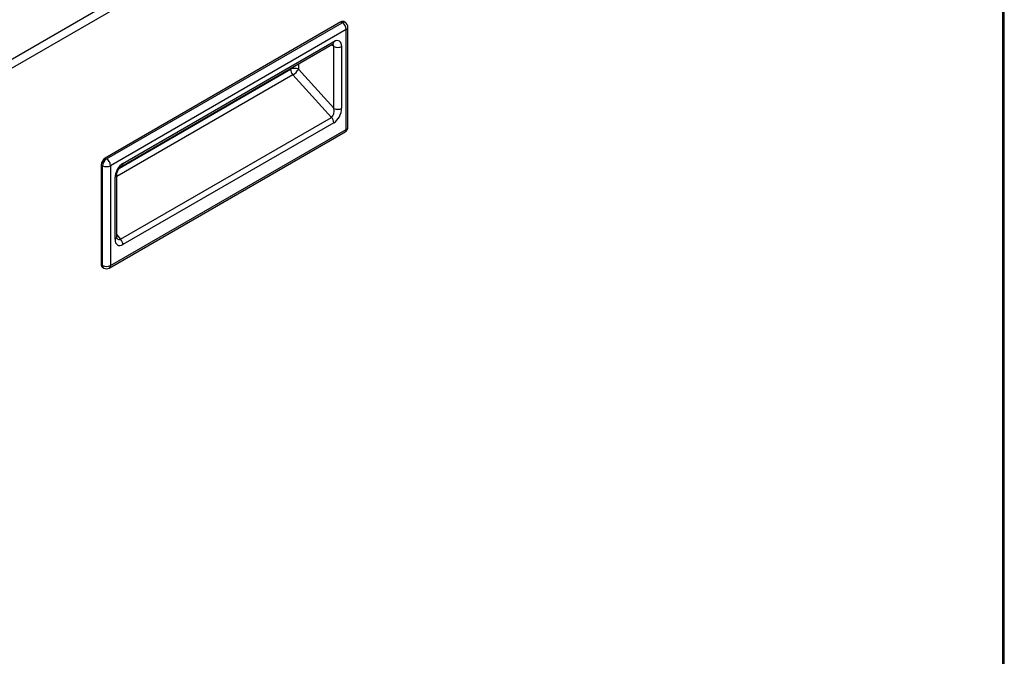
# Model space of a CAD drawing. Units: millimetres. Extents: x 5 to 3506, y 48 to 2614.
# Drawn here: x 529 to 795, y 457 to 629 of the extents above; entities that cross this region are included whole.
import ezdxf

# ---------------------------------------------------------------- set-up
doc = ezdxf.new("R2010")
doc.units = ezdxf.units.MM

msp = doc.modelspace()

# ---------------------------------------------------------------- linework, layer by layer
at = {"color": 7, "linetype": 'ByBlock', "lineweight": -2}
for p, q in [((793.07, 771.74), (373.49, 529.52)), ((795.12, 292.51), (795.12, 771.15)), ((794.09, 769.98), (374.5, 527.76)), ((794.7, 292.15), (794.7, 770.33)), ((616.11, 628.4), (552.47, 591.67)), ((552.83, 591.46), (616.47, 628.2)), ((616.47, 628.2), (616.11, 628.4)), ((617.22, 628.27), (616.86, 628.48)), ((617.53, 626.36), (553.89, 589.62)), ((617.53, 599.42), (617.53, 626.36)), ((617.97, 600.03), (617.97, 626.97)), ((556.94, 589.53), (613.86, 622.39)), ((557.25, 590.22), (614.17, 623.08)), ((614.17, 605.1), (614.17, 621.8)), ((616.29, 621.8), (616.29, 605.1)), ((613.55, 602.65), (603.12, 614.14)), ((604.62, 615.62), (614.17, 605.1)), ((556.63, 569.79), (613.55, 602.65)), ((614.17, 601.18), (557.25, 568.32)), ((553.58, 561.99), (617.22, 598.73)), ((553.89, 562.68), (617.53, 599.42)), ((552.47, 591.67), (552.83, 591.46)), ((551.77, 589.62), (551.41, 589.83)), ((551.41, 589.83), (551.41, 562.88)), ((551.77, 562.68), (551.77, 589.62)), ((553.89, 589.62), (553.89, 562.68)), ((555.13, 569.79), (555.13, 586.49)), ((555.57, 570.4), (555.57, 587.1)), ((551.41, 562.88), (551.77, 562.68)), ((551.72, 562.2), (552.08, 561.99))]:
    msp.add_line(p, q, dxfattribs=at)
at = {"color": 8, "linetype": 'ByBlock', "lineweight": -2}
for p, q in [((614.17, 621.8), (613.62, 622.25)), ((604.62, 617.06), (604.62, 615.62)), ((603.12, 614.14), (555.57, 586.69)), ((556.31, 588.95), (602.5, 615.62)), ((602.5, 615.62), (602.5, 615.83)), ((555.57, 570.96), (556.63, 569.79))]:
    msp.add_line(p, q, dxfattribs=at)
at = {"color": 7, "linetype": 'ByBlock', "lineweight": -2}
for centre, radius, start, end in [((616.55, 627.79), 0.754, 65.6929, 125.6176), ((615.23, 626.26), 2.31, 2.6055, 57.3945), ((616.47, 626.97), 1.5, 0, 60.0027), ((615.23, 623.84), 2.31, 242.6097, 297.3903), ((603.56, 613.57), 2.31, 62.6097, 117.3903), ((604.83, 615.73), 2.33, 182.8057, 222.937), ((600.96, 617.84), 4.29, 300.312, 328.7013), ((615.23, 607.14), 2.31, 242.6097, 297.3903), ((611.84, 601.07), 2.33, 2.8057, 42.937), ((616.47, 600.03), 1.5, 299.9973, 0), ((553.72, 589.72), 2.31, 122.6055, 177.3945), ((554.07, 589.52), 2.31, 122.6055, 177.3945), ((551.59, 589.52), 2.31, 2.6055, 57.3945), ((552.83, 591.67), 2.31, 242.6097, 297.3903), ((554.92, 568.21), 2.33, 2.8057, 42.937), ((552.15, 562.8), 0.739, 173.7012, 234.9867), ((552.83, 564.73), 2.31, 242.6097, 297.3903), ((552.83, 563.29), 1.5, 240.0027, 299.9973)]:
    msp.add_arc(centre, radius, start, end, dxfattribs=at)
at = {"color": 8, "linetype": 'ByBlock', "lineweight": -2}
for centre, radius, start, end in [((616.91, 627.59), 0.754, 65.6929, 125.6176), ((617.22, 627.05), 0.754, 294.3747, 354.3052), ((613.44, 623), 0.738, 304.9681, 6.3441), ((616.82, 599.33), 0.719, 304.0564, 7.2558), ((617.22, 600.1), 0.754, 294.3747, 354.3052), ((556.51, 590.14), 0.743, 306.1519, 6.2314), ((554.81, 587.18), 0.757, 294.4288, 353.6866), ((554.82, 570.47), 0.754, 294.3747, 354.3052), ((552.48, 562.59), 0.719, 172.7442, 235.9436), ((553.18, 562.59), 0.719, 304.0564, 7.2558)]:
    msp.add_arc(centre, radius, start, end, dxfattribs=at)
for centre, major_axis, ratio, start_param, end_param in [((613.11, 621.19), (0.38, 1.54), 0.658761, 5.279148, 5.797708), ((556.19, 571.62), (-0.12, 1.93), 0.592111, 2.503067, 3.426995)]:
    msp.add_ellipse(centre, major_axis=major_axis, ratio=ratio, start_param=start_param, end_param=end_param, dxfattribs=at)
at = {"color": 7, "linetype": 'ByBlock', "lineweight": -2}
for centre, major_axis, ratio, start_param, end_param in [((614.17, 620.57), (1.47, 2.66), 0.5771, 5.47571, 7.046507), ((613.11, 604.48), (-0.12, 1.93), 0.592111, 3.426995, 4.997791), ((614.17, 603.87), (1.35, 2.85), 0.572343, 3.833945, 5.404741), ((557.25, 587.71), (1.47, 2.66), 0.5771, 0.763321, 2.334118), ((557.25, 571.01), (1.35, 2.85), 0.572343, 2.263148, 3.833945)]:
    msp.add_ellipse(centre, major_axis=major_axis, ratio=ratio, start_param=start_param, end_param=end_param, dxfattribs=at)
for points, knots in [([(613.86, 622.39), (613.91, 622.42), (614.03, 622.47), (614.04, 622.47), (614.04, 622.47)], [0, 0, 0, 0, 0.4445858, 1, 1, 1, 1]), ([(555.57, 587.1), (555.57, 587.18), (555.58, 587.37), (555.67, 587.81), (555.9, 588.36), (556.23, 588.88), (556.58, 589.27), (556.82, 589.46), (556.92, 589.52), (556.94, 589.53)], [0, 0, 0, 0, 0.108439, 0.277019, 0.459948, 0.64931, 0.813764, 0.961801, 1, 1, 1, 1]), ([(555.61, 570.03), (555.61, 570.03), (555.62, 570.01), (555.57, 570.19), (555.57, 570.36), (555.57, 570.4)], [0, 0, 0, 0, 0.311433, 0.839537, 1, 1, 1, 1])]:
    msp.add_open_spline(points, degree=3, knots=knots, dxfattribs=at)

doc.saveas('drawing.dxf')
